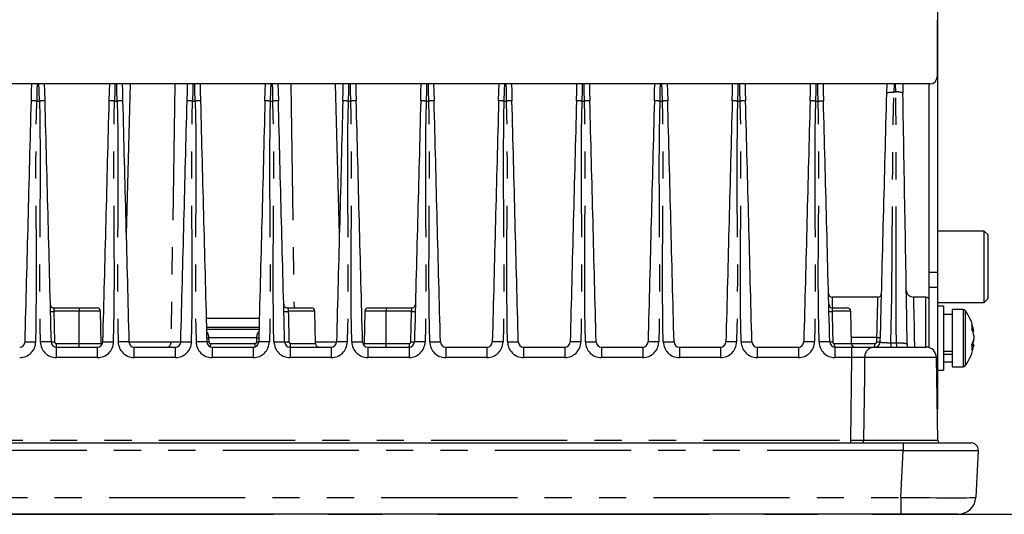
# Model space of a CAD drawing. Extents: x 5 to 420, y 5 to 292.
# Drawn here: x 67 to 113, y 73 to 96 of the extents above; entities that cross this region are included whole.
import ezdxf

# ---------------------------------------------------------------- set-up
doc = ezdxf.new("R2010")
doc.units = 0
doc.header["$PDSIZE"] = -1
doc.linetypes.add('CENTERX2', pattern=[20.32, 12.7, -2.54, 2.54, -2.54])
doc.linetypes.add('PHANTOM', pattern=[12.7, 6.35, -1.27, 1.27, -1.27, 1.27, -1.27])
doc.layers.get('0').update_dxf_attribs({"linetype": 'CONTINUOUS'})
doc.layers.get('DEFPOINTS').update_dxf_attribs({"linetype": 'CONTINUOUS'})
doc.layers.add('中心線', color=11, linetype='CENTERX2')
doc.styles.add('SLDTEXTSTYLE0', font='TXT', dxfattribs={"width": 0.7, "bigfont": 'bigfont'})
doc.styles.get("Standard").update_dxf_attribs({"font": 'msgothic.ttc'})
doc.dimstyles.new('SLDDIMSTYLE1', dxfattribs={"dimtxt": 3.031684, "dimasz": 2, "dimexe": 0, "dimexo": 0.0625, "dimgap": 0.757921, "dimtad": 1, "dimdec": 0, "dimlfac": 3, "dimrnd": 1e-09, "dimzin": 12, "dimtxsty": 'SLDTEXTSTYLE0', "dimblk1": 'OPEN30', "dimblk2": 'OPEN30', "dimsah": 1, "dimcen": 0.09, "dimazin": 3, "dimtfac": 1, "dimtofl": 0, "dimtmove": 0, "dimatfit": 3, "dimtolj": 1, "dimtzin": 12})
doc.dimstyles.new('SLDDIMSTYLE3', dxfattribs={"dimtxt": 3.031684, "dimasz": 2, "dimexe": 0, "dimexo": 0.0625, "dimgap": 0.757921, "dimtad": 1, "dimdec": 1, "dimlfac": 3, "dimrnd": 1e-09, "dimzin": 12, "dimtxsty": 'SLDTEXTSTYLE0', "dimblk1": 'OPEN30', "dimblk2": 'OPEN30', "dimsah": 1, "dimcen": 0.09, "dimazin": 3, "dimtfac": 1, "dimtdec": 1, "dimtofl": 0, "dimtmove": 0, "dimatfit": 3, "dimtolj": 1, "dimtzin": 12})

# ---------------------------------------------------------------- blocks, each defined once
blk = doc.blocks.new('_OPEN30')
at = {"color": 0, "linetype": 'BYBLOCK'}
for p, q in [((-1, 0.267949), (0, 0)), ((0, 0), (-1, -0.267949)), ((0, 0), (-1, 0))]:
    blk.add_line(p, q, dxfattribs=at)
blk = doc.blocks.new('_D_2')
at = {"layer": 'DEFPOINTS', "color": 0}
for p in [(52.58, 141.78), (146.284, 141.78), (45.91, 73.108)]:
    blk.add_point(p, dxfattribs=at)
at = {"layer": '中心線', "color": 0}
for p, q in [((52.642, 141.78), (146.284, 141.78)), ((146.284, 75.108), (146.284, 139.78)), ((45.972, 73.108), (146.284, 73.108))]:
    blk.add_line(p, q, dxfattribs=at)
at = {"layer": '中心線', "color": 0, "xscale": 2, "yscale": 2, "zscale": 2}
for p, rotation in [((146.284, 141.78), 90), ((146.284, 73.108), 270)]:
    blk.add_blockref('_OPEN30', p, dxfattribs=dict(at, rotation=rotation))
at = {"layer": '中心線', "color": 0, "insert": (148.565, 106.02), "char_height": 3.0317, "attachment_point": 5, "rotation": 90}
blk.add_mtext('\\A1;206', dxfattribs=at)
blk = doc.blocks.new('_D_3')
at = {"layer": 'DEFPOINTS', "color": 0}
for p in [(44.747, 102.757), (45.91, 73.108), (122.902, 73.108)]:
    blk.add_point(p, dxfattribs=at)
at = {"layer": '中心線', "color": 0}
for p, q in [((44.809, 102.757), (122.902, 102.757)), ((122.902, 100.757), (122.902, 75.108)), ((45.972, 73.108), (122.902, 73.108))]:
    blk.add_line(p, q, dxfattribs=at)
at = {"layer": '中心線', "color": 0, "xscale": 2, "yscale": 2, "zscale": 2}
for p, rotation in [((122.902, 102.757), 90), ((122.902, 73.108), 270)]:
    blk.add_blockref('_OPEN30', p, dxfattribs=dict(at, rotation=rotation))
at = {"layer": '中心線', "color": 0, "insert": (125.176, 88.69), "char_height": 3.0317, "attachment_point": 5, "rotation": 90}
blk.add_mtext('\\A1;89', dxfattribs=at)
blk = doc.blocks.new('_D_4')
at = {"layer": 'DEFPOINTS', "color": 0}
for p in [(52.83, 120.002), (45.91, 73.108), (134.456, 73.108)]:
    blk.add_point(p, dxfattribs=at)
at = {"layer": '中心線', "color": 0}
for p, q in [((52.892, 120.002), (134.456, 120.002)), ((134.456, 118.002), (134.456, 75.108)), ((45.972, 73.108), (134.456, 73.108))]:
    blk.add_line(p, q, dxfattribs=at)
at = {"layer": '中心線', "color": 0, "xscale": 2, "yscale": 2, "zscale": 2}
for p, rotation in [((134.456, 120.002), 90), ((134.456, 73.108), 270)]:
    blk.add_blockref('_OPEN30', p, dxfattribs=dict(at, rotation=rotation))
at = {"layer": '中心線', "color": 0, "insert": (136.737, 99.418), "char_height": 3.0317, "attachment_point": 5, "rotation": 90}
blk.add_mtext('\\A1;141', dxfattribs=at)

msp = doc.modelspace()

# ---------------------------------------------------------------- linework, layer by layer
at = {"color": 0, "linetype": 'CONTINUOUS'}
for p, q in [((109.9798, 84.4056), (109.9798, 96.5771)), ((109.9465, 96.1826), (109.9465, 93.5159)), ((109.6132, 93.1826), (44.5465, 93.1826)), ((72.2885, 93.1826), (72.1048, 86.1689)), ((82.0548, 86.1689), (81.8712, 93.1826)), ((107.5964, 92.7553), (107.6076, 93.1826)), ((108.3395, 93.1826), (108.347, 92.7524)), ((109.5798, 84.4056), (109.5798, 93.1826)), ((112.1465, 86.3247), (109.9798, 86.3247)), ((112.3132, 86.158), (112.1465, 86.3247)), ((112.1465, 82.9914), (112.1465, 86.3247)), ((112.3132, 86.158), (112.3132, 83.158)), ((109.5798, 83.6985), (109.5798, 84.4056)), ((109.9798, 83.6985), (109.9798, 84.4056)), ((109.5798, 80.8811), (109.5798, 83.6985)), ((109.9798, 78.2843), (109.9798, 83.6985)), ((107.1849, 83.2414), (105.0439, 83.2414)), ((109.4132, 83.2414), (108.8406, 83.2414)), ((112.1465, 82.9914), (112.3132, 83.158)), ((68.7236, 82.7414), (69.9132, 82.7414)), ((69.9132, 82.7414), (70.7494, 82.7414)), ((79.6236, 82.7414), (80.7494, 82.7414)), ((83.4103, 82.7414), (84.2465, 82.7414)), ((84.2465, 82.7414), (85.4361, 82.7414)), ((105.057, 82.7414), (105.7494, 82.7414)), ((109.9798, 82.9914), (112.1465, 82.9914)), ((110.2465, 82.8247), (109.9798, 82.8247)), ((110.2465, 82.8247), (110.2465, 79.8247)), ((70.9423, 81.0718), (70.916, 82.5776)), ((78.3187, 82.2414), (77.7769, 82.2414)), ((80.9423, 81.0718), (80.916, 82.5776)), ((83.2436, 82.5776), (83.2174, 81.0718)), ((105.9423, 81.0718), (105.916, 82.5776)), ((110.6465, 82.4247), (110.2465, 82.4247)), ((111.1614, 82.658), (110.6465, 82.658)), ((110.6465, 82.658), (110.6465, 79.9914)), ((75.8541, 81.7414), (78.3056, 81.7414)), ((111.6536, 81.6382), (111.6536, 81.6611)), ((111.6536, 81.4467), (111.6536, 81.2816)), ((68.8528, 80.908), (70.7735, 80.908)), ((72.4861, 80.908), (74.4069, 80.908)), ((76.1195, 80.908), (78.0402, 80.908)), ((79.7528, 80.908), (81.6735, 80.908)), ((83.3861, 80.908), (85.3069, 80.908)), ((87.0195, 80.908), (88.9402, 80.908)), ((90.6528, 80.908), (92.5735, 80.908)), ((94.2861, 80.908), (96.2069, 80.908)), ((97.9195, 80.908), (99.8402, 80.908)), ((101.5528, 80.908), (103.4735, 80.908)), ((105.1861, 80.908), (105.9622, 80.908)), ((107.0074, 80.908), (109.4178, 80.908)), ((111.6536, 81.2027), (111.6536, 81.2816)), ((111.6536, 81.0112), (111.6536, 80.9883)), ((109.9849, 76.5689), (109.9178, 80.4168)), ((110.2465, 80.7143), (110.6465, 80.7143)), ((110.2465, 80.583), (110.6465, 80.583)), ((110.2465, 80.2247), (110.6465, 80.2247)), ((110.6465, 79.9914), (111.1614, 79.9914)), ((109.9798, 79.8247), (110.2465, 79.8247)), ((109.9798, 77.9914), (109.9798, 78.2843)), ((109.9601, 77.9914), (109.9798, 77.9914)), ((45.7946, 76.4414), (108.3651, 76.4414)), ((108.3651, 76.4414), (111.5274, 76.4414)), ((111.8603, 76.0906), (111.7454, 73.8977)), ((108.2502, 73.108), (45.9095, 73.108)), ((110.9132, 73.108), (108.2502, 73.108))]:
    msp.add_line(p, q, dxfattribs=at)
at = {"color": 0, "linetype": 'PHANTOM'}
for p, q in [((74.3734, 93.1826), (74.1954, 81.1515)), ((79.7863, 93.1826), (79.9407, 82.7414)), ((107.9383, 93.1826), (107.9296, 92.8044)), ((108.0137, 92.8044), (107.9296, 92.8044)), ((108.0137, 92.8044), (108.008, 93.1826)), ((67.9343, 92.3879), (68.0587, 92.3879)), ((71.5677, 92.3879), (71.692, 92.3879)), ((75.201, 92.3879), (75.3254, 92.3879)), ((78.8343, 92.3879), (78.9587, 92.3879)), ((82.4677, 92.3879), (82.592, 92.3879)), ((86.101, 92.3879), (86.2254, 92.3879)), ((89.7343, 92.3879), (89.8587, 92.3879)), ((93.3677, 92.3879), (93.492, 92.3879)), ((97.001, 92.3879), (97.1254, 92.3879)), ((100.6343, 92.3879), (100.7587, 92.3879)), ((104.2677, 92.3879), (104.392, 92.3879)), ((109.5798, 84.4056), (109.9798, 84.4056)), ((109.5798, 83.6985), (109.9798, 83.6985)), ((109.4132, 80.908), (109.4132, 83.2414)), ((69.9132, 82.7414), (69.9132, 82.5776)), ((84.2465, 82.7414), (84.2465, 82.5776)), ((68.7322, 82.5776), (68.7695, 81.1529)), ((69.9132, 82.5776), (68.7322, 82.5776)), ((69.9132, 81.0718), (69.9132, 82.5776)), ((70.916, 82.5776), (69.9132, 82.5776)), ((80.916, 82.5776), (79.6722, 82.5776)), ((84.2465, 82.5776), (83.2436, 82.5776)), ((85.4275, 82.5776), (84.2465, 82.5776)), ((84.2465, 81.0718), (84.2465, 82.5776)), ((85.3902, 81.1529), (85.4275, 82.5776)), ((105.916, 82.5776), (105.0438, 82.5776)), ((111.1614, 82.658), (111.1614, 79.9914)), ((111.258, 82.6092), (111.258, 80.0402)), ((75.8466, 81.8414), (77.9096, 81.8414)), ((77.9096, 81.8414), (78.3286, 81.8414)), ((75.9557, 81.3483), (75.9626, 81.1529)), ((78.2039, 81.3483), (75.9557, 81.3483)), ((78.1971, 81.1529), (78.2039, 81.3483)), ((107.1313, 81.3581), (105.9373, 81.3581)), ((107.1259, 81.1529), (107.1313, 81.3581)), ((68.8528, 80.908), (68.8528, 81.0718)), ((68.8528, 81.0718), (69.9132, 81.0718)), ((68.8528, 80.4168), (68.8528, 80.908)), ((69.9132, 80.908), (69.9132, 81.0718)), ((69.9132, 81.0718), (70.9423, 81.0718)), ((70.7735, 80.4168), (70.7735, 80.908)), ((72.2362, 81.1515), (74.1954, 81.1515)), ((72.4861, 80.4168), (72.4861, 80.908)), ((74.1954, 81.1515), (74.6568, 81.1515)), ((74.4069, 80.4168), (74.4069, 80.908)), ((76.0542, 81.0718), (78.1055, 81.0718)), ((76.1195, 80.908), (76.1195, 80.4168)), ((78.0402, 80.908), (78.0402, 80.4168)), ((79.7528, 80.908), (79.7528, 80.4168)), ((79.7752, 81.0718), (80.9423, 81.0718)), ((80.9409, 81.1515), (81.9235, 81.1515)), ((81.6735, 80.908), (81.6735, 80.4168)), ((83.2174, 81.0718), (84.2465, 81.0718)), ((83.3861, 80.908), (83.3861, 80.4168)), ((84.2465, 80.908), (84.2465, 81.0718)), ((84.2465, 81.0718), (85.3069, 81.0718)), ((85.3069, 81.0718), (85.3069, 80.908)), ((85.3069, 80.908), (85.3069, 80.4168)), ((87.0195, 80.908), (87.0195, 80.4168)), ((88.9402, 80.908), (88.9402, 80.4168)), ((90.6528, 80.908), (90.6528, 80.4168)), ((92.5735, 80.908), (92.5735, 80.4168)), ((94.2861, 80.908), (94.2861, 80.4168)), ((96.2069, 80.908), (96.2069, 80.4168)), ((97.9195, 80.908), (97.9195, 80.4168)), ((99.8402, 80.908), (99.8402, 80.4168)), ((101.5528, 80.908), (101.5528, 80.4168)), ((103.4735, 80.908), (103.4735, 80.4168)), ((105.1481, 81.0718), (105.9423, 81.0718)), ((105.1861, 80.4168), (105.1861, 80.908)), ((105.9423, 81.0718), (107.0426, 81.0718)), ((105.9622, 80.4168), (105.9622, 80.908)), ((107.0426, 80.908), (107.0426, 81.0718)), ((107.7893, 81.1146), (107.7893, 80.908)), ((107.7893, 81.1146), (108.0516, 81.1146)), ((70.7735, 80.4168), (68.8528, 80.4168)), ((74.4069, 80.4168), (72.4861, 80.4168)), ((78.0402, 80.4168), (76.1195, 80.4168)), ((81.6735, 80.4168), (79.7528, 80.4168)), ((85.3069, 80.4168), (83.3861, 80.4168)), ((88.9402, 80.4168), (87.0195, 80.4168)), ((92.5735, 80.4168), (90.6528, 80.4168)), ((96.2069, 80.4168), (94.2861, 80.4168)), ((99.8402, 80.4168), (97.9195, 80.4168)), ((103.4735, 80.4168), (101.5528, 80.4168)), ((105.9622, 80.4168), (105.1861, 80.4168)), ((105.9209, 76.5689), (105.9622, 80.4168)), ((109.9178, 80.4168), (106.5594, 80.4168)), ((109.955, 78.2843), (109.9798, 78.2843)), ((48.2388, 76.5689), (105.9209, 76.5689)), ((105.9209, 76.4414), (105.9209, 76.5689)), ((106.5131, 76.5689), (109.9849, 76.5689)), ((108.3651, 76.4414), (108.3651, 76.0906)), ((108.3651, 76.0906), (45.7946, 76.0906)), ((108.2502, 73.8977), (108.3651, 76.0906)), ((45.9095, 73.8977), (108.2502, 73.8977)), ((108.2502, 73.8977), (108.2502, 73.108))]:
    msp.add_line(p, q, dxfattribs=at)
at = {"color": 0, "linetype": 'CONTINUOUS', "flags": 128}
for points in [[(67.6844, 92.3901), (67.6966, 92.8555), (67.7052, 93.1826)], [(68.2878, 93.1826), (68.2964, 92.8555), (68.3086, 92.3901)], [(71.3177, 92.3901), (71.3299, 92.8555), (71.3385, 93.1826)], [(71.9212, 93.1826), (71.9297, 92.8555), (71.9419, 92.3901)], [(74.9511, 92.3901), (74.9633, 92.8555), (74.9718, 93.1826)], [(75.5545, 93.1826), (75.5631, 92.8555), (75.5753, 92.3901)], [(78.5844, 92.3901), (78.5966, 92.8555), (78.6052, 93.1826)], [(79.1878, 93.1826), (79.1964, 92.8555), (79.2086, 92.3901)], [(82.2177, 92.3901), (82.2299, 92.8555), (82.2385, 93.1826)], [(82.8212, 93.1826), (82.8297, 92.8555), (82.8419, 92.3901)], [(85.8511, 92.3901), (85.8633, 92.8555), (85.8718, 93.1826)], [(86.4545, 93.1826), (86.4631, 92.8555), (86.4753, 92.3901)], [(89.4844, 92.3901), (89.4966, 92.8555), (89.5052, 93.1826)], [(90.0878, 93.1826), (90.0964, 92.8555), (90.1086, 92.3901)], [(93.1177, 92.3901), (93.1299, 92.8555), (93.1385, 93.1826)], [(93.7212, 93.1826), (93.7297, 92.8555), (93.7419, 92.3901)], [(96.7511, 92.3901), (96.7633, 92.8555), (96.7718, 93.1826)], [(97.3545, 93.1826), (97.3631, 92.8555), (97.3753, 92.3901)], [(100.3844, 92.3901), (100.3966, 92.8555), (100.4052, 93.1826)], [(100.9878, 93.1826), (100.9964, 92.8555), (101.0086, 92.3901)], [(104.0177, 92.3901), (104.0299, 92.8555), (104.0385, 93.1826)], [(104.6212, 93.1826), (104.6297, 92.8555), (104.6419, 92.3901)], [(108.5515, 81.0365), (108.5537, 80.9102), (108.5538, 80.908)]]:
    msp.add_lwpolyline(points, dxfattribs=at)
at = {"color": 0, "linetype": 'PHANTOM', "flags": 128}
for points in [[(67.9532, 93.1826), (67.9465, 92.9015), (67.9343, 92.3879)], [(68.0587, 92.3879), (68.0465, 92.9015), (68.0398, 93.1826)], [(71.5865, 93.1826), (71.5798, 92.9015), (71.5677, 92.3879)], [(71.692, 92.3879), (71.6798, 92.9015), (71.6732, 93.1826)], [(75.2199, 93.1826), (75.2132, 92.9015), (75.201, 92.3879)], [(75.3254, 92.3879), (75.3132, 92.9015), (75.3065, 93.1826)], [(78.8532, 93.1826), (78.8465, 92.9015), (78.8343, 92.3879)], [(78.9587, 92.3879), (78.9465, 92.9015), (78.9398, 93.1826)], [(82.4865, 93.1826), (82.4798, 92.9015), (82.4677, 92.3879)], [(82.592, 92.3879), (82.5798, 92.9015), (82.5732, 93.1826)], [(86.1199, 93.1826), (86.1132, 92.9015), (86.101, 92.3879)], [(86.2254, 92.3879), (86.2132, 92.9015), (86.2065, 93.1826)], [(89.7532, 93.1826), (89.7465, 92.9015), (89.7343, 92.3879)], [(89.8587, 92.3879), (89.8465, 92.9015), (89.8398, 93.1826)], [(93.3865, 93.1826), (93.3799, 92.9015), (93.3677, 92.3879)], [(93.492, 92.3879), (93.4798, 92.9015), (93.4732, 93.1826)], [(97.0199, 93.1826), (97.0132, 92.9015), (97.001, 92.3879)], [(97.1254, 92.3879), (97.1132, 92.9015), (97.1065, 93.1826)], [(100.6532, 93.1826), (100.6465, 92.9015), (100.6343, 92.3879)], [(100.7587, 92.3879), (100.7465, 92.9015), (100.7398, 93.1826)], [(104.2865, 93.1826), (104.2798, 92.9015), (104.2677, 92.3879)], [(104.392, 92.3879), (104.3798, 92.9015), (104.3732, 93.1826)], [(105.0439, 83.2414), (105.0441, 83.2334), (105.0459, 83.1698), (105.0495, 83.0448), (105.0546, 82.8625), (105.0581, 82.7414)], [(107.1313, 81.3581), (107.1412, 81.7059), (107.1507, 82.0409), (107.1596, 82.352), (107.1674, 82.629), (107.1741, 82.8625), (107.1793, 83.0448), (107.1828, 83.1698), (107.1847, 83.2334), (107.1849, 83.2414)], [(108.8406, 83.2414), (108.8412, 83.2122), (108.843, 83.1258), (108.8459, 82.9846), (108.8498, 82.7929), (108.8546, 82.5567), (108.8602, 82.283), (108.8664, 81.9802), (108.873, 81.6575), (108.8799, 81.3247), (108.8867, 80.9919), (108.8884, 80.908)], [(68.7236, 82.7414), (68.7238, 82.7382), (68.7243, 82.729), (68.7251, 82.7139), (68.7261, 82.6936), (68.7274, 82.6688), (68.7289, 82.6405), (68.7305, 82.6097), (68.7322, 82.5776)], [(85.4275, 82.5776), (85.4292, 82.6097), (85.4308, 82.6405), (85.4323, 82.6688), (85.4336, 82.6936), (85.4346, 82.7139), (85.4354, 82.729), (85.4359, 82.7382), (85.4361, 82.7414)], [(74.1954, 81.1515), (74.1921, 81.1037), (74.1836, 81.0578), (74.1704, 81.0158), (74.1528, 80.979), (74.1316, 80.9488), (74.1074, 80.9264), (74.0814, 80.9127), (74.0543, 80.908)], [(108.0624, 80.908), (108.0622, 80.9118), (108.0616, 80.9231), (108.0607, 80.9415), (108.0593, 80.9665), (108.0577, 80.9973), (108.0559, 81.033), (108.0538, 81.0725), (108.0516, 81.1146)], [(106.5594, 80.4168), (106.5492, 79.5749), (106.5131, 76.5689)]]:
    msp.add_lwpolyline(points, dxfattribs=at)
at = {"color": 0, "linetype": 'CONTINUOUS'}
for centre, radius, start, end in [((109.6132, 93.5159), 0.3333, 270, 0), ((105.0439, 83.408), 0.1667, 181.5, 271.86026), ((107.1849, 83.408), 0.1667, 269.77534, 358.5), ((108.8406, 83.5747), 0.3333, 181, 271.21468), ((109.4132, 83.0747), 0.1667, 0, 90), ((68.7236, 82.908), 0.1667, 181.5, 270), ((70.7494, 82.5747), 0.1667, 1, 90), ((79.6236, 82.908), 0.1667, 181.5, 270), ((80.7494, 82.5747), 0.1667, 1, 90), ((83.4103, 82.5747), 0.1667, 90, 179), ((85.4361, 82.908), 0.1667, 270, 358.5), ((105.057, 82.908), 0.1667, 181.5, 270), ((105.7494, 82.5747), 0.1667, 1, 90), ((111.1614, 82.538), 0.12, 36.35837, 90), ((109.5132, 81.3247), 2.1667, 8.93123, 36.35837), ((110.2725, 81.4196), 1.4015, 9.80405, 22.2983), ((110.6643, 81.8456), 0.9111, 353.33139, 6.66861), ((110.2725, 81.208), 1.4015, 9.80405, 22.2983), ((67.1402, 81.158), 0.25, 270, 358.5), ((68.8528, 81.158), 0.25, 181.5, 270), ((70.7735, 81.158), 0.25, 270, 358.5), ((71.109, 81.0747), 0.1667, 181, 208.7026), ((72.4861, 81.158), 0.25, 181.5, 270), ((74.4069, 81.158), 0.25, 270, 358.5), ((76.1195, 81.158), 0.25, 181.5, 270), ((78.0402, 81.158), 0.25, 270, 358.5), ((79.7528, 81.158), 0.25, 181.5, 270), ((81.109, 81.0747), 0.1667, 181, 270), ((81.6735, 81.158), 0.25, 270, 358.5), ((83.3861, 81.158), 0.25, 181.5, 270), ((83.0507, 81.0747), 0.1667, 331.2974, 359), ((85.3069, 81.158), 0.25, 270, 358.5), ((87.0195, 81.158), 0.25, 181.5, 270), ((88.9402, 81.158), 0.25, 270, 358.5), ((90.6528, 81.158), 0.25, 181.5, 270), ((92.5735, 81.158), 0.25, 270, 358.5), ((94.2861, 81.158), 0.25, 181.5, 270), ((96.2069, 81.158), 0.25, 270, 358.5), ((97.9195, 81.158), 0.25, 181.5, 270), ((99.8402, 81.158), 0.25, 270, 358.5), ((101.5528, 81.158), 0.25, 181.5, 270), ((103.4735, 81.158), 0.25, 270, 358.5), ((105.1861, 81.158), 0.25, 181.5, 270), ((106.109, 81.0747), 0.1667, 181, 270), ((107.0426, 81.158), 0.25, 270, 358.5), ((109.4178, 80.408), 0.5, 1, 90), ((109.5132, 81.3247), 2.1667, 323.64163, 351.06877), ((110.7527, 81.4825), 0.9231, 332.20829, 347.42634), ((110.09, 80.917), 1.4854, 354.77841, 5.22159), ((110.7527, 81.2122), 0.9231, 332.20829, 347.42632), ((110.2859, 81.4382), 1.3878, 341.31785, 350.23097), ((111.1614, 80.1114), 0.12, 270, 323.64163), ((110.3182, 76.5747), 0.3333, 181, 203.57818), ((111.5274, 76.108), 0.3333, 357, 90), ((110.9132, 73.9414), 0.8333, 270, 357)]:
    msp.add_arc(centre, radius, start, end, dxfattribs=at)
at = {"color": 0, "linetype": 'PHANTOM'}
for centre, radius, start, end in [((108.1032, 92.2844), 0.5276, 62.47939, 99.76299), ((67.7781, 88.8076), 3.5837, 87.50151, 91.49812), ((71.4114, 88.8076), 3.5837, 87.50151, 91.49812), ((75.0448, 88.8077), 3.5837, 87.5015, 91.49812), ((75.4816, 88.8077), 3.5837, 88.50188, 92.4985), ((79.1149, 88.8077), 3.5837, 88.50188, 92.4985), ((82.7482, 88.8076), 3.5837, 88.50188, 92.49849), ((86.3816, 88.8076), 3.5837, 88.50188, 92.49849), ((90.0149, 88.8076), 3.5837, 88.50188, 92.49849), ((93.6482, 88.8077), 3.5836, 88.50186, 92.49851), ((97.2816, 88.8076), 3.5837, 88.50189, 92.49848), ((100.9149, 88.8076), 3.5837, 88.50189, 92.49848), ((68.6281, 84.9649), 2.3895, 268.50208, 272.49801), ((79.553, 84.8325), 2.2581, 267.78048, 273.02585), ((85.5316, 84.9649), 2.3895, 267.50199, 271.49792), ((104.947, 85.0103), 2.4346, 268.86955, 272.28035), ((75.701, 87.131), 5.7882, 271.61653, 272.52191), ((78.4586, 87.131), 5.7882, 267.47809, 268.38347), ((107.2354, 83.7453), 2.3894, 267.50189, 271.49802), ((67.1402, 81.1668), 0.75, 270, 358.5), ((68.4155, 73.9857), 7.1682, 88.50197, 92.49808), ((68.8528, 81.1668), 0.75, 181.5, 270), ((68.6654, 83.5401), 2.3894, 268.50198, 272.49811), ((68.8528, 81.1551), 0.0833, 181.5, 270), ((70.7735, 81.1668), 0.75, 270, 358.5), ((72.0488, 73.9857), 7.1682, 88.50198, 92.49808), ((72.4861, 81.1668), 0.75, 181.5, 270), ((74.4069, 81.1668), 0.75, 270, 358.5), ((76.1195, 81.1668), 0.75, 181.5, 270), ((75.7081, 86.963), 5.8156, 271.59134, 272.5077), ((75.6752, 81.0541), 0.3794, 339.93856, 2.66561), ((78.0402, 81.1668), 0.75, 270, 358.5), ((78.4845, 81.0541), 0.3794, 177.33439, 200.06144), ((78.4516, 86.963), 5.8156, 267.4923, 268.40866), ((78.4775, 73.9857), 7.1682, 87.50192, 91.49802), ((79.7528, 81.1668), 0.75, 181.5, 270), ((79.5867, 83.4348), 2.2848, 267.89912, 272.93148), ((79.4548, 81.0321), 0.3228, 337.39383, 7.06369), ((81.6735, 81.1668), 0.75, 270, 358.5), ((82.1109, 73.9857), 7.1682, 87.50192, 91.49802), ((83.3861, 81.1668), 0.75, 181.5, 270), ((85.3069, 81.1551), 0.0833, 270, 358.5), ((85.3069, 81.1668), 0.75, 270, 358.5), ((85.4943, 83.5401), 2.3894, 267.50189, 271.49802), ((85.7442, 73.9857), 7.1682, 87.50192, 91.49803), ((87.0195, 81.1668), 0.75, 181.5, 270), ((88.9402, 81.1668), 0.75, 270, 358.5), ((89.3775, 73.9857), 7.1683, 87.50194, 91.49802), ((90.6528, 81.1668), 0.75, 181.5, 270), ((92.5735, 81.1668), 0.75, 270, 358.5), ((93.0109, 73.9857), 7.1682, 87.50192, 91.49803), ((94.2861, 81.1668), 0.75, 181.5, 270), ((96.2069, 81.1668), 0.75, 270, 358.5), ((96.6442, 73.9857), 7.1683, 87.50194, 91.49802), ((97.9195, 81.1668), 0.75, 181.5, 270), ((99.8402, 81.1668), 0.75, 270, 358.5), ((100.2775, 73.9857), 7.1682, 87.50193, 91.49802), ((101.5528, 81.1668), 0.75, 181.5, 270), ((103.4735, 81.1668), 0.75, 270, 358.5), ((103.9109, 73.9857), 7.1683, 87.50193, 91.49802), ((104.7488, 73.9858), 7.1682, 88.50196, 92.49809), ((105.1861, 81.1668), 0.75, 181.5, 270), ((104.9809, 83.5962), 2.4451, 268.9521, 272.2368), ((105.3551, 81.0336), 0.2105, 169.54345, 216.61174), ((107.0342, 80.4337), 0.4751, 93.2409, 182.04193), ((107.0426, 81.1551), 0.0833, 270, 358.5), ((107.23, 83.5401), 2.3894, 267.50189, 271.49803), ((106.1453, 76.5739), 0.3678, 338.87774, 359.21557)]:
    msp.add_arc(centre, radius, start, end, dxfattribs=at)
for centre, major_axis, ratio, start_param, end_param in [((108.3564, 76.108), (-3.5039, 0.0174), 0.0049664, 1.5732999, 3.1413572), ((108.2428, 73.9414), (-3.5025, 0.0436), 0.0124241, 1.5730392, 3.1410965)]:
    msp.add_ellipse(centre, major_axis=major_axis, ratio=ratio, start_param=start_param, end_param=end_param, dxfattribs=at)
for points, knots in [([(107.5964, 92.7553), (107.5965, 92.7621), (107.6039, 92.7692), (107.6365, 92.7826), (107.662, 92.7887), (107.727, 92.7983), (107.7663, 92.8017), (107.8482, 92.8053), (107.8904, 92.8054), (107.9296, 92.8044)], [0, 0, 0, 0, 0.25, 0.25, 0.5, 0.5, 0.75, 0.75, 1, 1, 1, 1]), ([(68.3086, 92.3901), (68.3086, 92.3906), (68.3032, 92.391), (68.2788, 92.3914), (68.2598, 92.3915), (68.211, 92.391), (68.1814, 92.3906), (68.1199, 92.3894), (68.0881, 92.3887), (68.0587, 92.3879)], [0, 0, 0, 0, 0.25, 0.25, 0.5, 0.5, 0.75, 0.75, 1, 1, 1, 1]), ([(71.9419, 92.3901), (71.9419, 92.3906), (71.9365, 92.391), (71.9122, 92.3914), (71.8931, 92.3915), (71.8443, 92.391), (71.8147, 92.3906), (71.7532, 92.3894), (71.7215, 92.3887), (71.692, 92.3879)], [0, 0, 0, 0, 0.25, 0.25, 0.5, 0.5, 0.75, 0.75, 1, 1, 1, 1]), ([(78.8343, 92.3879), (78.8049, 92.3887), (78.7731, 92.3894), (78.7116, 92.3906), (78.6821, 92.391), (78.6333, 92.3915), (78.6142, 92.3914), (78.5898, 92.391), (78.5844, 92.3906), (78.5844, 92.3901)], [0, 0, 0, 0, 0.25, 0.25, 0.5, 0.5, 0.75, 0.75, 1, 1, 1, 1]), ([(82.4677, 92.3879), (82.4382, 92.3887), (82.4064, 92.3894), (82.3449, 92.3906), (82.3154, 92.391), (82.2666, 92.3915), (82.2475, 92.3914), (82.2231, 92.391), (82.2178, 92.3906), (82.2177, 92.3901)], [0, 0, 0, 0, 0.25, 0.25, 0.5, 0.5, 0.75, 0.75, 1, 1, 1, 1]), ([(86.101, 92.3879), (86.0715, 92.3887), (86.0398, 92.3894), (85.9783, 92.3906), (85.9487, 92.391), (85.8999, 92.3915), (85.8808, 92.3914), (85.8565, 92.391), (85.8511, 92.3906), (85.8511, 92.3901)], [0, 0, 0, 0, 0.25, 0.25, 0.5, 0.5, 0.75, 0.75, 1, 1, 1, 1]), ([(89.7343, 92.3879), (89.7049, 92.3887), (89.6731, 92.3894), (89.6116, 92.3906), (89.5821, 92.391), (89.5333, 92.3915), (89.5142, 92.3914), (89.4898, 92.391), (89.4844, 92.3906), (89.4844, 92.3901)], [0, 0, 0, 0, 0.25, 0.25, 0.5, 0.5, 0.75, 0.75, 1, 1, 1, 1]), ([(93.3677, 92.3879), (93.3382, 92.3887), (93.3064, 92.3894), (93.2449, 92.3906), (93.2154, 92.391), (93.1666, 92.3915), (93.1475, 92.3914), (93.1231, 92.391), (93.1178, 92.3906), (93.1177, 92.3901)], [0, 0, 0, 0, 0.25, 0.25, 0.5, 0.5, 0.75, 0.75, 1, 1, 1, 1]), ([(97.001, 92.3879), (96.9715, 92.3887), (96.9398, 92.3894), (96.8783, 92.3906), (96.8487, 92.391), (96.7999, 92.3915), (96.7808, 92.3914), (96.7565, 92.391), (96.7511, 92.3906), (96.7511, 92.3901)], [0, 0, 0, 0, 0.25, 0.25, 0.5, 0.5, 0.75, 0.75, 1, 1, 1, 1]), ([(100.6343, 92.3879), (100.6049, 92.3887), (100.5731, 92.3894), (100.5116, 92.3906), (100.4821, 92.391), (100.4333, 92.3915), (100.4142, 92.3914), (100.3898, 92.391), (100.3844, 92.3906), (100.3844, 92.3901)], [0, 0, 0, 0, 0.25, 0.25, 0.5, 0.5, 0.75, 0.75, 1, 1, 1, 1]), ([(104.2677, 92.3879), (104.2382, 92.3887), (104.2064, 92.3894), (104.1449, 92.3906), (104.1154, 92.391), (104.0666, 92.3915), (104.0475, 92.3914), (104.0231, 92.391), (104.0178, 92.3906), (104.0177, 92.3901)], [0, 0, 0, 0, 0.25, 0.25, 0.5, 0.5, 0.75, 0.75, 1, 1, 1, 1]), ([(104.392, 92.3879), (104.4215, 92.3887), (104.4532, 92.3894), (104.5147, 92.3906), (104.5443, 92.391), (104.5931, 92.3915), (104.6122, 92.3914), (104.6365, 92.391), (104.6419, 92.3906), (104.6419, 92.3901)], [0, 0, 0, 0, 0.25, 0.25, 0.5, 0.5, 0.75, 0.75, 1, 1, 1, 1]), ([(79.6236, 82.7414), (79.6368, 82.7414), (79.6477, 82.728), (79.6644, 82.6695), (79.67, 82.6251), (79.6722, 82.5776)], [0, 0, 0, 0, 0.5, 0.5, 1, 1, 1, 1]), ([(105.057, 82.7414), (105.0498, 82.7414), (105.0455, 82.7249), (105.0416, 82.6649), (105.0419, 82.6218), (105.0438, 82.5776)], [0, 0, 0, 0, 0.5, 0.5, 1, 1, 1, 1]), ([(79.6722, 82.5776), (79.6747, 82.4666), (79.6771, 82.3555), (79.6795, 82.2444), (79.6875, 81.8806), (79.6955, 81.5168), (79.7035, 81.1529)], [0, 0, 0, 0, 0.001, 0.001, 0.001, 0.0042761465, 0.0042761465, 0.0042761465, 0.0042761465]), ([(105.0438, 82.5776), (105.0464, 82.4665), (105.0489, 82.3555), (105.0514, 82.2444), (105.0597, 81.8806), (105.068, 81.5168), (105.0764, 81.1529)], [0, 0, 0, 0, 0.001, 0.001, 0.001, 0.0042755493, 0.0042755493, 0.0042755493, 0.0042755493]), ([(75.8572, 81.6246), (75.8753, 81.6029), (75.9106, 81.5607), (75.9349, 81.4852), (75.95, 81.4149), (75.9533, 81.3763), (75.9557, 81.3483)], [0, 0, 0, 0, 0.3419542, 0.6636799, 0.7572507, 1, 1, 1, 1]), ([(78.2039, 81.3483), (78.2081, 81.3876), (78.2166, 81.4675), (78.2517, 81.565), (78.2865, 81.6065), (78.3025, 81.6256)], [0, 0, 0, 0, 0.3428755, 0.6973223, 1, 1, 1, 1]), ([(67.3901, 81.1515), (67.3901, 81.1525), (67.4009, 81.1533), (67.4497, 81.1542), (67.4878, 81.1542), (67.5854, 81.1534), (67.6445, 81.1525), (67.7675, 81.1501), (67.8311, 81.1487), (67.89, 81.1471)], [0, 0, 0, 0, 0.25, 0.25, 0.5, 0.5, 0.75, 0.75, 1, 1, 1, 1]), ([(71.0235, 81.1515), (71.0235, 81.1525), (71.0342, 81.1533), (71.083, 81.1542), (71.1211, 81.1542), (71.2187, 81.1534), (71.2778, 81.1525), (71.4009, 81.1501), (71.4644, 81.1487), (71.5233, 81.1471)], [0, 0, 0, 0, 0.25, 0.25, 0.5, 0.5, 0.75, 0.75, 1, 1, 1, 1]), ([(74.6568, 81.1515), (74.6568, 81.1525), (74.6676, 81.1533), (74.7163, 81.1542), (74.7545, 81.1542), (74.8521, 81.1534), (74.9112, 81.1525), (75.0342, 81.1501), (75.0977, 81.1487), (75.1566, 81.1471)], [0, 0, 0, 0, 0.25, 0.25, 0.5, 0.5, 0.75, 0.75, 1, 1, 1, 1]), ([(75.8696, 81.1515), (75.8695, 81.1525), (75.8588, 81.1533), (75.81, 81.1542), (75.7719, 81.1542), (75.6743, 81.1534), (75.6152, 81.1525), (75.4922, 81.1501), (75.4286, 81.1487), (75.3697, 81.1471)], [0, 0, 0, 0, 0.25, 0.25, 0.5, 0.5, 0.75, 0.75, 1, 1, 1, 1]), ([(75.9626, 81.1529), (75.9634, 81.1298), (75.9752, 81.1083), (76.0096, 81.0795), (76.0317, 81.0718), (76.0542, 81.0718)], [0, 0, 0, 0, 0.5, 0.5, 1, 1, 1, 1]), ([(78.1055, 81.0718), (78.128, 81.0718), (78.1499, 81.0794), (78.1843, 81.1081), (78.1963, 81.1297), (78.1971, 81.1529)], [0, 0, 0, 0, 0.5, 0.5, 1, 1, 1, 1]), ([(79.0031, 81.1471), (79.062, 81.1487), (79.1255, 81.1501), (79.2485, 81.1525), (79.3076, 81.1534), (79.4052, 81.1542), (79.4434, 81.1542), (79.4921, 81.1533), (79.5029, 81.1525), (79.5029, 81.1515)], [0, 0, 0, 0, 0.25, 0.25, 0.5, 0.5, 0.75, 0.75, 1, 1, 1, 1]), ([(79.7035, 81.1529), (79.7039, 81.1327), (79.7107, 81.1128), (79.7361, 81.0821), (79.755, 81.0718), (79.7752, 81.0718)], [0, 0, 0, 0, 0.5, 0.5, 1, 1, 1, 1]), ([(82.6364, 81.1471), (82.6953, 81.1487), (82.7588, 81.1501), (82.8818, 81.1525), (82.941, 81.1534), (83.0385, 81.1542), (83.0767, 81.1542), (83.1254, 81.1533), (83.1362, 81.1525), (83.1362, 81.1515)], [0, 0, 0, 0, 0.25, 0.25, 0.5, 0.5, 0.75, 0.75, 1, 1, 1, 1]), ([(86.2697, 81.1471), (86.3286, 81.1487), (86.3922, 81.1501), (86.5152, 81.1525), (86.5743, 81.1534), (86.6719, 81.1542), (86.71, 81.1542), (86.7588, 81.1533), (86.7695, 81.1525), (86.7696, 81.1515)], [0, 0, 0, 0, 0.25, 0.25, 0.5, 0.5, 0.75, 0.75, 1, 1, 1, 1]), ([(89.9031, 81.1471), (89.962, 81.1487), (90.0255, 81.1501), (90.1485, 81.1525), (90.2076, 81.1534), (90.3052, 81.1542), (90.3434, 81.1542), (90.3921, 81.1533), (90.4029, 81.1525), (90.4029, 81.1515)], [0, 0, 0, 0, 0.25, 0.25, 0.5, 0.5, 0.75, 0.75, 1, 1, 1, 1]), ([(93.5364, 81.1471), (93.5953, 81.1487), (93.6588, 81.1501), (93.7818, 81.1525), (93.841, 81.1534), (93.9385, 81.1542), (93.9767, 81.1542), (94.0254, 81.1533), (94.0362, 81.1525), (94.0362, 81.1515)], [0, 0, 0, 0, 0.25, 0.25, 0.5, 0.5, 0.75, 0.75, 1, 1, 1, 1]), ([(97.1697, 81.1471), (97.2286, 81.1487), (97.2922, 81.1501), (97.4152, 81.1525), (97.4743, 81.1534), (97.5719, 81.1542), (97.61, 81.1542), (97.6588, 81.1533), (97.6695, 81.1525), (97.6696, 81.1515)], [0, 0, 0, 0, 0.25, 0.25, 0.5, 0.5, 0.75, 0.75, 1, 1, 1, 1]), ([(100.8031, 81.1471), (100.862, 81.1487), (100.9255, 81.1501), (101.0485, 81.1525), (101.1076, 81.1534), (101.2052, 81.1542), (101.2434, 81.1542), (101.2921, 81.1533), (101.3029, 81.1525), (101.3029, 81.1515)], [0, 0, 0, 0, 0.25, 0.25, 0.5, 0.5, 0.75, 0.75, 1, 1, 1, 1]), ([(105.0764, 81.1529), (105.0768, 81.1327), (105.0837, 81.1126), (105.1093, 81.0819), (105.1283, 81.0718), (105.1481, 81.0718)], [0, 0, 0, 0, 0.5, 0.5, 1, 1, 1, 1]), ([(107.2925, 81.1515), (107.2924, 81.146), (107.3049, 81.1406), (107.353, 81.1309), (107.3893, 81.1266), (107.4574, 81.1214), (107.4829, 81.1199), (107.5371, 81.1174), (107.5659, 81.1164), (107.657, 81.1142), (107.723, 81.1138), (107.7893, 81.1146)], [0, 0, 0, 0, 0.25, 0.25, 0.5, 0.5, 0.625, 0.625, 0.75, 0.75, 1, 1, 1, 1]), ([(108.0516, 81.1146), (108.1104, 81.1156), (108.1739, 81.1148), (108.2967, 81.1085), (108.3558, 81.1029), (108.4533, 81.0876), (108.4915, 81.078), (108.5404, 81.0576), (108.5513, 81.0467), (108.5515, 81.0365)], [0, 0, 0, 0, 0.25, 0.25, 0.5, 0.5, 0.75, 0.75, 1, 1, 1, 1]), ([(106.5594, 80.4168), (106.5318, 80.4173), (106.4965, 80.4176), (106.4139, 80.4182), (106.3655, 80.4183), (106.2611, 80.4183), (106.2039, 80.4182), (106.0852, 80.4176), (106.0244, 80.4173), (105.9622, 80.4168)], [0, 0, 0, 0, 0.25, 0.25, 0.5, 0.5, 0.75, 0.75, 1, 1, 1, 1]), ([(105.9209, 76.5689), (105.9822, 76.5686), (106.043, 76.5683), (106.1594, 76.568), (106.2162, 76.5679), (106.3195, 76.5679), (106.3673, 76.568), (106.4501, 76.5683), (106.485, 76.5686), (106.5131, 76.5689)], [0, 0, 0, 0, 0.25, 0.25, 0.5, 0.5, 0.75, 0.75, 1, 1, 1, 1])]:
    msp.add_open_spline(points, degree=3, knots=knots, dxfattribs=at)
for points in [[(107.7893, 81.1146), (107.8854, 85.01), (107.8276, 88.9092), (107.9296, 92.8044)], [(108.0516, 81.1146), (107.9836, 85.0103), (108.0817, 88.9088), (108.0137, 92.8044)], [(67.89, 81.1471), (67.988, 84.8919), (67.8363, 88.6432), (67.9343, 92.3879)], [(68.0587, 92.3879), (68.1567, 88.6432), (68.005, 84.8919), (68.1031, 81.1471)], [(71.5233, 81.1471), (71.6213, 84.8919), (71.4696, 88.6432), (71.5677, 92.3879)], [(71.692, 92.3879), (71.7901, 88.6432), (71.6383, 84.8919), (71.7364, 81.1471)], [(75.1566, 81.1471), (75.2547, 84.8919), (75.1029, 88.6432), (75.201, 92.3879)], [(75.3254, 92.3879), (75.4234, 88.6432), (75.2717, 84.8919), (75.3697, 81.1471)], [(78.8343, 92.3879), (78.7363, 88.6432), (78.888, 84.8919), (78.79, 81.1471)], [(79.0031, 81.1471), (78.905, 84.8919), (79.0567, 88.6432), (78.9587, 92.3879)], [(82.4677, 92.3879), (82.3696, 88.6432), (82.5213, 84.8919), (82.4233, 81.1471)], [(82.6364, 81.1471), (82.5383, 84.8919), (82.6901, 88.6432), (82.592, 92.3879)], [(86.101, 92.3879), (86.0029, 88.6432), (86.1547, 84.8919), (86.0566, 81.1471)], [(86.2697, 81.1471), (86.1717, 84.8919), (86.3234, 88.6432), (86.2254, 92.3879)], [(89.7343, 92.3879), (89.6363, 88.6432), (89.788, 84.8919), (89.69, 81.1471)], [(89.9031, 81.1471), (89.805, 84.8919), (89.9567, 88.6432), (89.8587, 92.3879)], [(93.3677, 92.3879), (93.2696, 88.6432), (93.4213, 84.8919), (93.3233, 81.1471)], [(93.5364, 81.1471), (93.4383, 84.8919), (93.5901, 88.6432), (93.492, 92.3879)], [(97.001, 92.3879), (96.9029, 88.6432), (97.0547, 84.8919), (96.9566, 81.1471)], [(97.1697, 81.1471), (97.0717, 84.8919), (97.2234, 88.6432), (97.1254, 92.3879)], [(100.6343, 92.3879), (100.5363, 88.6432), (100.688, 84.8919), (100.59, 81.1471)], [(100.8031, 81.1471), (100.705, 84.8919), (100.8567, 88.6432), (100.7587, 92.3879)], [(104.2677, 92.3879), (104.1696, 88.6432), (104.3213, 84.8919), (104.2233, 81.1471)], [(104.4364, 81.1471), (104.3383, 84.8919), (104.4901, 88.6432), (104.392, 92.3879)]]:
    msp.add_open_spline(points, degree=3, dxfattribs=at)
at = {"color": 0, "linetype": 'CONTINUOUS'}
for points in [[(67.3901, 81.1515), (67.4882, 84.8962), (67.5864, 88.6453), (67.6844, 92.3901)], [(68.3086, 92.3901), (68.4067, 88.6453), (68.5048, 84.8962), (68.6029, 81.1515)], [(71.0235, 81.1515), (71.1215, 84.8962), (71.2197, 88.6453), (71.3177, 92.3901)], [(71.9419, 92.3901), (72.04, 88.6453), (72.1382, 84.8962), (72.2362, 81.1515)], [(74.6568, 81.1515), (74.7548, 84.8962), (74.853, 88.6453), (74.9511, 92.3901)], [(75.5753, 92.3901), (75.6733, 88.6453), (75.7715, 84.8962), (75.8696, 81.1515)], [(78.5844, 92.3901), (78.4864, 88.6453), (78.3882, 84.8962), (78.2901, 81.1515)], [(79.5029, 81.1515), (79.4048, 84.8962), (79.3067, 88.6453), (79.2086, 92.3901)], [(82.2177, 92.3901), (82.1197, 88.6453), (82.0215, 84.8962), (81.9235, 81.1515)], [(83.1362, 81.1515), (83.0382, 84.8962), (82.94, 88.6453), (82.8419, 92.3901)], [(85.8511, 92.3901), (85.753, 88.6453), (85.6548, 84.8962), (85.5568, 81.1515)], [(86.7696, 81.1515), (86.6715, 84.8962), (86.5733, 88.6453), (86.4753, 92.3901)], [(89.4844, 92.3901), (89.3864, 88.6453), (89.2882, 84.8962), (89.1901, 81.1515)], [(90.4029, 81.1515), (90.3048, 84.8962), (90.2067, 88.6453), (90.1086, 92.3901)], [(93.1177, 92.3901), (93.0197, 88.6453), (92.9215, 84.8962), (92.8235, 81.1515)], [(94.0362, 81.1515), (93.9382, 84.8962), (93.84, 88.6453), (93.7419, 92.3901)], [(96.7511, 92.3901), (96.653, 88.6453), (96.5548, 84.8962), (96.4568, 81.1515)], [(97.6696, 81.1515), (97.5715, 84.8962), (97.4733, 88.6453), (97.3753, 92.3901)], [(100.3844, 92.3901), (100.2864, 88.6453), (100.1882, 84.8962), (100.0901, 81.1515)], [(101.3029, 81.1515), (101.2048, 84.8962), (101.1067, 88.6453), (101.0086, 92.3901)], [(104.0177, 92.3901), (103.9197, 88.6453), (103.8215, 84.8962), (103.7235, 81.1515)], [(104.9362, 81.1515), (104.8382, 84.8962), (104.74, 88.6453), (104.6419, 92.3901)], [(107.2925, 81.1515), (107.3936, 85.0113), (107.4953, 88.8969), (107.5964, 92.7553)], [(108.5515, 81.0365), (108.4835, 84.9322), (108.415, 88.8567), (108.347, 92.7524)]]:
    msp.add_open_spline(points, degree=3, dxfattribs=at)
for points, knots in [([(77.7769, 82.2414), (77.5182, 82.2414), (77.1204, 82.2414), (76.5732, 82.2414), (76.1768, 82.2414), (75.9488, 82.2414), (75.841, 82.2414)], [0, 0, 0, 0, 0.3873811, 0.5959151, 0.8088745, 1, 1, 1, 1]), ([(105.9622, 80.908), (106.0711, 80.908), (106.1775, 80.908), (106.3333, 80.908), (106.3848, 80.908), (106.4834, 80.908), (106.5309, 80.908), (106.668, 80.908), (106.7526, 80.908), (106.8972, 80.908), (106.959, 80.908), (107.0074, 80.908)], [0, 0, 0, 0, 0.25, 0.25, 0.375, 0.375, 0.5, 0.5, 0.75, 0.75, 1, 1, 1, 1]), ([(111.6536, 81.0112), (111.6251, 81.0126), (111.5873, 81.0145), (111.5495, 81.0165), (111.5401, 81.017)], [0, 0, 0, 0, 0.7534403, 1, 1, 1, 1])]:
    msp.add_open_spline(points, degree=3, knots=knots, dxfattribs=at)

# ---------------------------------------------------------------- dimensions: what is measured, and where the dimension line sits
at = {"layer": '中心線', "color": 0}
for base, p1, p2, dimstyle, picture, middle in [((146.284, 141.7797), (45.9095, 73.108), (52.5798, 141.7797), 'SLDDIMSTYLE3', '_D_2', (146.284, 106.0204)), ((134.4556, 73.108), (52.8298, 120.0024), (45.9095, 73.108), 'SLDDIMSTYLE1', '_D_4', (134.4556, 99.4185)), ((122.9022, 73.108), (44.7465, 102.7566), (45.9095, 73.108), 'SLDDIMSTYLE1', '_D_3', (122.9022, 88.6904))]:
    dim = msp.add_linear_dim(base=base, p1=p1, p2=p2, angle=270, dimstyle=dimstyle, override={"dimtad": 2, "dimtxsty": 'STANDARD'}, dxfattribs=at)
    dim.commit()
    dim.dimension.update_dxf_attribs({"geometry": picture, "text_midpoint": middle, "dimtype": 160})

doc.saveas('drawing.dxf')
